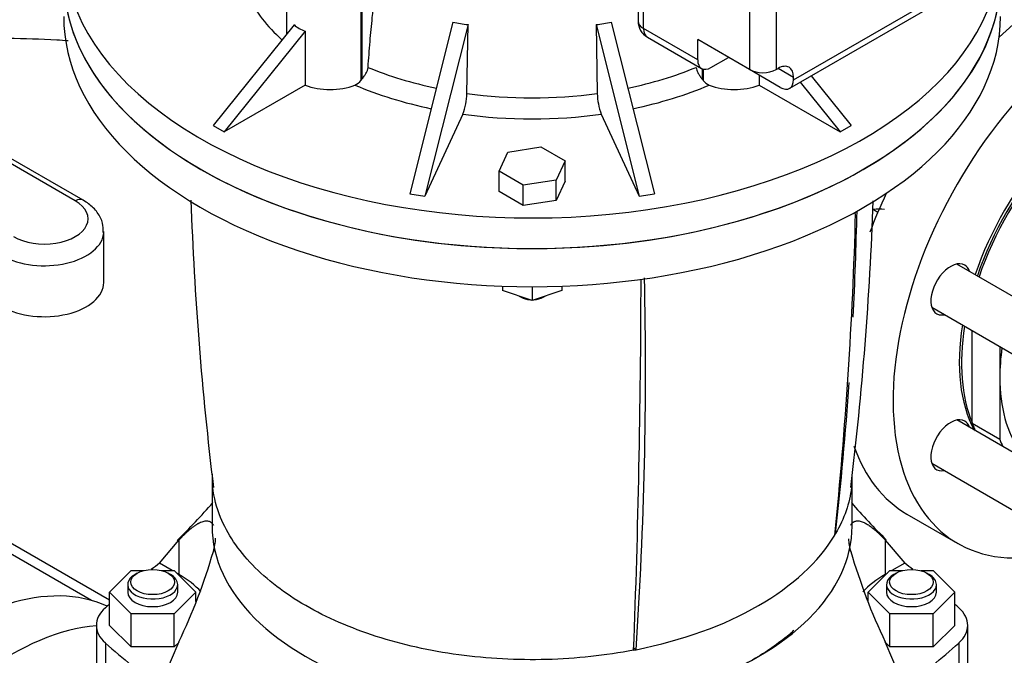
# Model space of a CAD drawing. Units: millimetres. Extents: x 167 to 6855, y 167 to 4783.
# Drawn here: x 5386 to 5702, y 3286 to 3489 of the extents above; entities that cross this region are included whole.
import ezdxf

# ---------------------------------------------------------------- set-up
doc = ezdxf.new("R2010")
doc.units = ezdxf.units.MM
for name, color, linetype in [('11021_-_BS_4848_', 7, 'Continuous'), ('62022.1_DN80_PLA', 7, 'Continuous'), ('63060_ELBOW_DN15', 7, 'Continuous'), ('72005_1P-NCH-DN8', 7, 'Continuous'), ('73011_DN150_BUTT', 7, 'Continuous'), ('Default', 7, 'Continuous'), ('LANTERNA-SV-132', 7, 'Continuous'), ('M16_X_130_LG_HEX', 7, 'Continuous'), ('PLM132RB5', 7, 'Continuous'), ('SV4602', 7, 'Continuous')]:
    doc.layers.add(name, color=color, linetype=linetype)

# ---------------------------------------------------------------- blocks, each defined once
blk = doc.blocks.new('SE3')
at = {"layer": '11021_-_BS_4848_', "color": 7, "linetype": 'Continuous'}
for p, q in [((5415.21, 3303.38), (5358.22, 3336.28)), ((5409.49, 3303.3), (5358.22, 3332.9))]:
    blk.add_line(p, q, dxfattribs=at)
at = {"layer": '62022.1_DN80_PLA', "color": 7, "linetype": 'Continuous'}
blk.add_line((5670.62, 3331.01), (5686.88, 3321.62), dxfattribs=at)
for centre, major_axis, start_param, end_param in [((5720.62, 3417.61), (-50, -86.6), 3.192781, 4.22094), ((5736.88, 3408.22), (50, 86.6), 0.382931, 3.556441), ((5736.88, 3408.22), (35, 60.62), 1.241828, 1.899765), ((5737.59, 3407.81), (-35, -60.62), 4.383421, 5.041357), ((5720.62, 3417.61), (-50, -86.6), 4.855699, 4.993259), ((5684.62, 3403.04), (4.5, 7.79), 0, 3.617475), ((5684.62, 3403.04), (4.5, 7.79), 5.807303, 6.283185), ((5736.88, 3408.22), (35, 60.62), 2.155123, 2.798078), ((5737.59, 3407.81), (-35, -60.62), 5.296716, 5.872223), ((5684.62, 3353.05), (4.5, 7.79), 0, 3.617475), ((5684.62, 3353.05), (4.5, 7.79), 5.807303, 6.283185), ((5720.62, 3417.61), (-50, -86.6), 5.823922, 6.283185), ((5367.07, 3213.48), (-50, -86.6), 3.192781, 4.22094), ((5383.33, 3204.09), (50, 86.6), 0.382931, 3.556441)]:
    blk.add_ellipse(centre, major_axis=major_axis, ratio=0.57735, start_param=start_param, end_param=end_param, dxfattribs=at)
at = {"layer": '63060_ELBOW_DN15', "color": 7, "linetype": 'Continuous'}
blk.add_open_spline([(5325.3, 3478.69), (5329.08, 3479.39), (5337.8, 3480.81), (5351.81, 3482.44), (5367.22, 3483.45), (5382.8, 3483.69), (5394.41, 3483.29), (5400.79, 3482.87), (5402.02, 3482.78)], degree=3, knots=[0.2998206, 0.2998206, 0.2998206, 0.2998206, 0.343387, 0.3989543, 0.4547817, 0.5107648, 0.5667987, 0.5801644, 0.5801644, 0.5801644, 0.5801644], dxfattribs=at)
at = {"layer": '72005_1P-NCH-DN8', "color": 7, "linetype": 'Continuous'}
for p, q in [((5691.52, 3360.01), (5691.52, 3389.82)), ((5700.36, 3384.72), (5700.36, 3374.88)), ((5700.36, 3374.88), (5700.36, 3354.9)), ((5700.36, 3354.9), (5691.52, 3360.01))]:
    blk.add_line(p, q, dxfattribs=at)
for centre, major_axis, start_param, end_param in [((5738.65, 3407.2), (35.5, 61.49), 1.246632, 1.89496), ((5747.49, 3402.09), (33.32, 57.72), -4.09444, -3.926991), ((5747.49, 3402.09), (33.32, 57.72), 2.356194, 2.882336), ((5738.65, 3407.2), (35.5, 61.49), -3.575128, -3.522534), ((5747.49, 3402.09), (35.5, 61.49), -3.575128, -3.522534)]:
    blk.add_ellipse(centre, major_axis=major_axis, ratio=0.57735, start_param=start_param, end_param=end_param, dxfattribs=at)
at = {"layer": '73011_DN150_BUTT', "color": 7, "linetype": 'Continuous'}
for p, q in [((5404.28, 3431.37), (5301.35, 3490.8)), ((5406.78, 3431.62), (5301.84, 3492.21)), ((5413.38, 3405.25), (5413.38, 3421.58))]:
    blk.add_line(p, q, dxfattribs=at)
for centre, major_axis, start_param, end_param in [((5394.38, 3425.66), (-14, 0), 0.785398, 3.926991), ((5404.28, 3427.29), (-2.5, -4.33), 3.141381, 3.926991), ((5394.38, 3421.58), (-19, 0), 0.785398, 3.12325), ((5394.38, 3405.25), (-19, 0), 0.785398, 3.141593)]:
    blk.add_ellipse(centre, major_axis=major_axis, ratio=0.57735, start_param=start_param, end_param=end_param, dxfattribs=at)
blk.add_open_spline([(5413.21, 3421.3), (5413.23, 3422.39), (5413.22, 3424.52), (5411.47, 3427.79), (5409.09, 3430.17), (5407.44, 3431.21), (5406.78, 3431.62)], degree=3, knots=[0, 0, 0, 0, 0.23541, 0.536356, 0.84237, 1, 1, 1, 1], dxfattribs=at)
at = {"layer": 'LANTERNA-SV-132', "color": 7, "linetype": 'Continuous'}
for p, q in [((5541.06, 3404.05), (5541.06, 3402.65)), ((5550.56, 3399.48), (5541.06, 3402.65)), ((5550.56, 3403.88), (5550.56, 3399.48)), ((5560.06, 3402.65), (5550.56, 3399.48)), ((5560.06, 3404.05), (5560.06, 3402.65)), ((5546.4, 3400.87), (5547.03, 3400.51)), ((5554.1, 3400.51), (5554.72, 3400.87)), ((5448.06, 3343.8), (5448.06, 3327.18)), ((5653.06, 3327.18), (5653.06, 3343.8)), ((5583.86, 3287.54), (5583.09, 3287.99))]:
    blk.add_line(p, q, dxfattribs=at)
for centre, radius, start, end in [((6516.54, 3469.69), 1075.92, 182.02562, 186.94609), ((4587.69, 3469.43), 1072.81, 353.04741, 357.9667), ((4277.96, 3464.71), 1376.72, 354.1457, 358.44722), ((4244.38, 3377.62), 1342.51, 356.15263, 1.24038)]:
    blk.add_arc(centre, radius, start, end, dxfattribs=at)
for centre, major_axis, ratio, start_param, end_param in [((5550.56, 3502.73), (150, 0), 0.57735, 3.141593, 6.283185), ((5550.56, 3490.48), (-150, 0), 0.57735, 0, 3.141593), ((4042.76, 3765.75), (1470.85, -852.41), 0.774303, 0.378191, 0.40288), ((5046.06, 4345), (322.44, -1669.14), 0.259078, 0.835602, 0.924338), ((5550.56, 3403.37), (-6, 0), 0.57735, 0.805616, 1.288779), ((5550.56, 3402.55), (5, 0), 0.57735, 3.926991, 4.590985), ((5550.56, 3402.55), (5, 0), 0.57735, 4.833793, 5.497787), ((5550.56, 3403.37), (-6, 0), 0.57735, 1.852814, 2.335976), ((4042.76, 3765.75), (1470.85, -852.41), 0.774303, 0.327314, 0.362955), ((5550.56, 3327.18), (-102.5, 0), 0.57735, 0, 3.141593), ((5550.56, 3343.51), (102.5, 0), 0.57735, 5.043275, 5.9523), ((5550.56, 3343.51), (102.5, 0), 0.57735, -0.330885, -0.322885), ((5550.56, 3343.51), (102.5, 0), 0.57735, -1.247911, -1.239911)]:
    blk.add_ellipse(centre, major_axis=major_axis, ratio=ratio, start_param=start_param, end_param=end_param, dxfattribs=at)
blk.add_open_spline([(5583.07, 3287.42), (5574.11, 3285.66), (5564.71, 3284.64), (5545.8, 3284.14), (5536.28, 3284.65), (5517.85, 3287.16), (5508.94, 3289.15), (5492.4, 3294.47), (5484.78, 3297.8), (5471.39, 3305.53), (5465.63, 3309.93), (5456.41, 3319.48), (5452.96, 3324.63), (5449.5, 3333.1), (5448.67, 3336.32), (5448.29, 3339.56)], degree=3, knots=[0, 0, 0, 0, 0.125, 0.125, 0.25, 0.25, 0.375, 0.375, 0.5, 0.5, 0.625, 0.625, 0.75, 0.75, 0.824177, 0.824177, 0.824177, 0.824177], dxfattribs=at)
blk.add_open_spline([(5652.83, 3339.55), (5652.25, 3334.52), (5650.54, 3329.52), (5647.74, 3324.74)], degree=3, dxfattribs=at)
at = {"layer": 'M16_X_130_LG_HEX', "color": 7, "linetype": 'Continuous'}
for p, q in [((5659.92, 3428.62), (5661.31, 3427.82)), ((5717.18, 3393.48), (5686.56, 3411.16)), ((5678.56, 3397.3), (5711.76, 3378.13)), ((5706.63, 3349.58), (5686.56, 3361.17)), ((5678.56, 3347.31), (5707.55, 3330.57))]:
    blk.add_line(p, q, dxfattribs=at)
blk.add_arc((5661.91, 3414.25), 14.5, 84.0632, 97.8643, dxfattribs=at)
at = {"layer": 'PLM132RB5', "color": 7, "linetype": 'Continuous'}
for p, q in [((5584.51, 3582.95), (5584.51, 3489.05)), ((5586.27, 3486.6), (5586.27, 3580.5)), ((5620.21, 3554.43), (5620.21, 3473.48)), ((5628.7, 3554.43), (5628.7, 3473.48)), ((5471.86, 3517.85), (5471.86, 3484.78)), ((5634.31, 3470.24), (5704.41, 3510.72)), ((5495.76, 3508.51), (5495.76, 3469.97)), ((5496.09, 3508.48), (5496.09, 3470.39)), ((5633.06, 3467.5), (5703.16, 3507.97)), ((5474.35, 3487.88), (5448.39, 3455.57)), ((5525.22, 3488.66), (5511.4, 3433.71)), ((5530.04, 3487.91), (5516.22, 3432.96)), ((5529.69, 3465.85), (5530.04, 3487.91)), ((5571.08, 3487.91), (5571.43, 3465.85)), ((5571.08, 3487.91), (5584.9, 3432.96)), ((5575.91, 3488.66), (5589.73, 3433.71)), ((5477.89, 3485.84), (5451.92, 3453.53)), ((5477.89, 3485.84), (5477.89, 3468.53)), ((5603.6, 3476.6), (5586.27, 3486.6)), ((5587.51, 3483.85), (5604.84, 3473.85)), ((5603.6, 3476.6), (5603.6, 3483.08)), ((5620.21, 3473.48), (5603.6, 3483.08)), ((5607.84, 3474.15), (5613.45, 3477.39)), ((5605.04, 3473.75), (5605.04, 3470.39)), ((5605.36, 3473.64), (5605.36, 3469.97)), ((5630.06, 3467.79), (5620.21, 3473.48)), ((5628.7, 3473.48), (5629.36, 3473.86)), ((5634.31, 3471), (5629.36, 3473.86)), ((5623.24, 3471.74), (5623.24, 3468.53)), ((5634.31, 3470.24), (5634.31, 3471)), ((5636.42, 3469.44), (5649.2, 3453.53)), ((5639.96, 3471.48), (5652.74, 3455.57)), ((5477.89, 3468.53), (5451.92, 3453.53)), ((5623.24, 3468.53), (5649.2, 3453.53)), ((5528.4, 3459.19), (5516.22, 3432.96)), ((5572.73, 3459.19), (5584.9, 3432.96)), ((5448.39, 3455.57), (5451.92, 3453.53)), ((5649.2, 3453.53), (5652.74, 3455.57)), ((5539.97, 3440.92), (5542.81, 3447.04)), ((5542.81, 3447.04), (5553.4, 3448.68)), ((5553.4, 3448.68), (5561.16, 3444.2)), ((5561.16, 3444.2), (5558.32, 3438.08)), ((5561.16, 3437.67), (5561.16, 3444.2)), ((5539.97, 3434.39), (5539.97, 3440.92)), ((5547.72, 3436.44), (5539.97, 3440.92)), ((5558.32, 3438.08), (5547.72, 3436.44)), ((5558.32, 3431.55), (5558.32, 3438.08)), ((5561.16, 3437.67), (5558.32, 3431.55)), ((5547.72, 3429.91), (5539.97, 3434.39)), ((5547.72, 3429.91), (5547.72, 3436.44)), ((5511.4, 3433.71), (5516.22, 3432.96)), ((5558.32, 3431.55), (5547.72, 3429.91)), ((5584.9, 3432.96), (5589.73, 3433.71))]:
    blk.add_line(p, q, dxfattribs=at)
for centre, radius, start, end in [((5590.51, 3489.05), 6, 180, 240), ((5491.97, 3473.02), 4.86, 292.5911, 321.2039), ((5609.11, 3472.96), 4.79, 218.5807, 247.6243), ((5510.22, 3466.18), 19.47, 338.9802, 359.0313), ((5590.9, 3466.17), 19.47, 180.9675, 201.021)]:
    blk.add_arc(centre, radius, start, end, dxfattribs=at)
for centre, major_axis, ratio, start_param, end_param in [((5550.56, 3512.53), (150, 0), 0.57735, 2.33968, 6.210534), ((5550.56, 3502.73), (-150, 0), 0.57735, 0, 3.141593), ((5550.56, 3512.53), (-95, 0), 0.57735, 0.288119, 0.567624), ((5485.86, 3498.98), (-11.8, -10.79), 0.697902, 0.037725, 0.396794), ((5544.3, 3554.58), (-71.25, -21.53), 0.894338, 1.04525, 1.112439), ((5556.82, 3554.58), (71.25, -21.53), 0.894338, 5.170747, 5.237936), ((5590.51, 3489.05), (6, 0), 0.57735, 3.141593, 3.926991), ((5590.51, 3489.05), (3, 5.2), 0.57735, 2.356194, 3.141593), ((5607.84, 3479.05), (3, 5.2), 0.57735, 2.356194, 3.926991), ((5550.56, 3516.39), (-90.01, 0), 0.57735, 0.947381, 1.223203), ((5550.56, 3516.39), (90.01, 0), 0.57735, 5.059983, 5.335804), ((5624.45, 3475.93), (6, 0), 0.57735, 3.926991, 5.497787), ((5629.36, 3468.15), (-3.5, -6.06), 0.57735, 2.356194, 3.926991), ((5494.03, 3472.6), (-2.54, -4.39), 0.57735, 1.28878, 1.396073), ((5607.09, 3472.6), (2.53, -4.39), 0.57735, -1.39608, -1.288774), ((5630.06, 3472.69), (-3, 5.2), 0.57735, 2.356194, 3.926991), ((5485.86, 3475.17), (14, 0), 0.57735, 4.106525, 5.318674), ((5550.56, 3512.53), (-95, 0), 0.57735, 0.930925, 1.223693), ((5550.56, 3516.39), (-90.01, 0), 0.57735, 1.336777, 1.804816), ((5550.56, 3512.53), (95, 0), 0.57735, 5.059492, 5.352261), ((5615.26, 3475.17), (14, 0), 0.57735, 4.106104, 5.318253), ((5550.56, 3512.53), (95, 0), 0.57735, 4.476909, 4.947869)]:
    blk.add_ellipse(centre, major_axis=major_axis, ratio=ratio, start_param=start_param, end_param=end_param, dxfattribs=at)
for points, knots in [([(5498.02, 3474.2), (5498.22, 3476.96), (5498.44, 3479.71), (5498.67, 3482.45), (5498.89, 3485.04), (5499.13, 3487.62), (5499.4, 3490.18), (5499.58, 3491.9), (5499.78, 3493.61), (5499.99, 3495.32), (5500.14, 3496.46), (5500.29, 3497.6), (5500.46, 3498.73), (5500.58, 3499.48), (5500.7, 3500.24), (5500.84, 3500.98), (5500.93, 3501.49), (5501.03, 3501.99), (5501.15, 3502.48), (5501.22, 3502.81), (5501.3, 3503.14), (5501.39, 3503.46), (5501.45, 3503.68), (5501.52, 3503.89), (5501.59, 3504.1), (5501.64, 3504.25), (5501.69, 3504.39), (5501.75, 3504.52), (5501.79, 3504.62), (5501.84, 3504.71), (5501.89, 3504.79), (5501.92, 3504.85), (5501.96, 3504.91), (5502, 3504.96), (5502.05, 3505.02), (5502.1, 3505.07), (5502.16, 3505.11), (5502.19, 3505.12), (5502.21, 3505.13), (5502.24, 3505.14), (5502.27, 3505.14), (5502.29, 3505.14), (5502.32, 3505.14), (5502.33, 3505.14), (5502.35, 3505.13), (5502.36, 3505.13)], [0, 0, 0, 0, 0.257879, 0.257879, 0.257879, 0.501163, 0.501163, 0.501163, 0.664256, 0.664256, 0.664256, 0.773658, 0.773658, 0.773658, 0.847115, 0.847115, 0.847115, 0.896509, 0.896509, 0.896509, 0.929795, 0.929795, 0.929795, 0.9523, 0.9523, 0.9523, 0.967594, 0.967594, 0.967594, 0.978068, 0.978068, 0.978068, 0.985328, 0.985328, 0.985328, 0.993089, 0.993089, 0.993089, 0.996182, 0.996182, 0.996182, 0.998751, 0.998751, 0.998751, 1, 1, 1, 1]), ([(5496.09, 3470.39), (5496.31, 3470.71), (5496.54, 3471.01), (5496.96, 3471.64), (5497.17, 3471.96), (5497.53, 3472.6), (5497.68, 3472.91), (5497.92, 3473.56), (5497.99, 3473.88), (5498.02, 3474.2)], [0, 0, 0, 0, 0.25, 0.25, 0.5, 0.5, 0.75, 0.75, 1, 1, 1, 1]), ([(5603.11, 3474.2), (5603.13, 3473.88), (5603.21, 3473.57), (5603.44, 3472.92), (5603.59, 3472.6), (5603.86, 3472.12), (5603.96, 3471.96), (5604.16, 3471.65), (5604.27, 3471.49), (5604.59, 3471.01), (5604.81, 3470.7), (5605.04, 3470.39)], [0, 0, 0, 0, 0.25, 0.25, 0.5, 0.5, 0.625, 0.625, 0.75, 0.75, 1, 1, 1, 1])]:
    blk.add_open_spline(points, degree=3, knots=knots, dxfattribs=at)
at = {"layer": 'SV4602', "color": 7, "linetype": 'Continuous'}
for p, q in [((5431.22, 3315.26), (5437.45, 3322.69)), ((5437.45, 3322.69), (5437.45, 3311.67)), ((5663.68, 3322.69), (5669.91, 3315.26)), ((5663.68, 3322.69), (5663.68, 3311.67)), ((5448.49, 3319.03), (5448.95, 3319.42)), ((5652.64, 3319.03), (5652.18, 3319.42)), ((5435.35, 3312.88), (5431.22, 3315.26)), ((5669.91, 3315.26), (5665.78, 3312.88)), ((5415.21, 3305.95), (5422.13, 3312.88)), ((5422.13, 3312.88), (5426.1, 3312.88)), ((5424.11, 3312.08), (5423.41, 3311.67)), ((5432.02, 3312.88), (5435.99, 3312.88)), ((5434.72, 3311.67), (5434.01, 3312.08)), ((5435.99, 3312.88), (5442.92, 3305.95)), ((5437.45, 3311.67), (5436.87, 3312)), ((5658.21, 3305.95), (5665.13, 3312.88)), ((5664.25, 3312), (5663.68, 3311.67)), ((5665.13, 3312.88), (5669.1, 3312.88)), ((5667.11, 3312.08), (5666.41, 3311.67)), ((5675.02, 3312.88), (5678.99, 3312.88)), ((5677.72, 3311.67), (5677.01, 3312.08)), ((5678.99, 3312.88), (5685.92, 3305.95)), ((5421.06, 3308.4), (5421.06, 3305.95)), ((5437.06, 3305.95), (5437.06, 3308.4)), ((5664.06, 3308.4), (5664.06, 3305.95)), ((5680.06, 3305.95), (5680.06, 3308.4)), ((5422.13, 3299.02), (5415.21, 3305.95)), ((5415.21, 3295.34), (5415.21, 3305.95)), ((5442.92, 3305.95), (5435.99, 3299.02)), ((5442.92, 3303.03), (5442.92, 3305.95)), ((5658.21, 3303.03), (5658.21, 3305.95)), ((5665.13, 3299.02), (5658.21, 3305.95)), ((5685.92, 3305.95), (5678.99, 3299.02)), ((5685.92, 3295.34), (5685.92, 3305.95)), ((5435.99, 3299.02), (5422.13, 3299.02)), ((5422.13, 3288.41), (5422.13, 3299.02)), ((5435.99, 3288.41), (5435.99, 3299.02)), ((5678.99, 3299.02), (5665.13, 3299.02)), ((5665.13, 3288.41), (5665.13, 3299.02)), ((5678.99, 3288.41), (5678.99, 3299.02)), ((5411.03, 3295.34), (5411.03, 3267.58)), ((5422.13, 3288.41), (5415.21, 3295.34)), ((5685.92, 3295.34), (5678.99, 3288.41)), ((5690.1, 3267.58), (5690.1, 3295.34)), ((5413.93, 3289.68), (5413.93, 3261.92)), ((5437.45, 3290.03), (5431.22, 3275.41)), ((5437.33, 3289.75), (5435.99, 3288.41)), ((5669.91, 3275.41), (5663.68, 3290.03)), ((5665.13, 3288.41), (5663.8, 3289.75)), ((5687.2, 3289.68), (5687.2, 3261.92)), ((5435.99, 3288.41), (5422.13, 3288.41)), ((5678.99, 3288.41), (5665.13, 3288.41))]:
    blk.add_line(p, q, dxfattribs=at)
for centre, radius, start, end in [((5310.09, 3453.52), 182.28, 314.0842, 319.3159), ((5791.34, 3453.8), 182.7, 220.6887, 225.8088), ((5435.89, 3323.26), 13.28, 341.4592, 359.9975), ((5664.72, 3323.26), 12.8, 180.7294, 199.2612), ((5267.41, 3371.35), 188.48, 334.439, 343.885), ((5834.01, 3371.46), 188.79, 196.123, 205.5531)]:
    blk.add_arc(centre, radius, start, end, dxfattribs=at)
for centre, major_axis, start_param, end_param in [((5774.72, 3165.92), (-430, 0), -0.645442, -0.63533), ((5326.41, 3165.92), (430, 0), 0.63533, 0.645442), ((5429.06, 3308.4), (8, 0), 2.356194, 6.283185), ((5429.06, 3308.4), (8, 0), 0, 0.785398), ((5409.16, 3295.34), (-40, 0), 3.627956, 3.926991), ((5691.96, 3295.34), (40, 0), 2.356194, 2.659819), ((5672.06, 3308.4), (8, 0), 2.356194, 6.283185), ((5672.06, 3308.4), (8, 0), 0, 0.785398), ((5429.06, 3305.95), (8, 0), 3.141593, 6.283185), ((5672.06, 3305.95), (8, 0), 3.141593, 6.283185), ((5774.72, 3165.92), (-430, 0), -0.58072, -0.575269), ((5326.41, 3165.92), (430, 0), 0.575269, 0.58072), ((5429.03, 3295.34), (18, 0), 2.566324, 3.716861), ((5672.1, 3295.34), (-18, 0), 2.566324, 3.716861), ((5774.72, 3424.75), (-430, 0), 0.575269, 0.645442), ((5326.41, 3424.75), (430, 0), -0.645442, -0.575269)]:
    blk.add_ellipse(centre, major_axis=major_axis, ratio=0.57735, start_param=start_param, end_param=end_param, dxfattribs=at)
for centre in [(5429.06, 3309.22), (5672.06, 3309.22)]:
    blk.add_ellipse(centre, major_axis=(-7, 0), ratio=0.57735, dxfattribs=at)
for points, knots in [([(5437.45, 3322.69), (5437.58, 3322.83), (5437.85, 3323.11), (5438.25, 3323.52), (5438.65, 3323.92), (5439.03, 3324.3), (5439.41, 3324.67), (5439.78, 3325.02), (5440.14, 3325.35), (5440.5, 3325.67), (5440.85, 3325.98), (5441.19, 3326.27), (5441.53, 3326.54), (5441.86, 3326.8), (5442.18, 3327.04), (5442.5, 3327.27), (5442.81, 3327.48), (5443.11, 3327.68), (5443.4, 3327.86), (5443.69, 3328.03), (5443.97, 3328.18), (5444.25, 3328.32), (5444.66, 3328.5), (5445.19, 3328.69), (5445.81, 3328.83), (5446.39, 3328.86), (5446.84, 3328.8), (5447.19, 3328.69), (5447.45, 3328.57), (5447.69, 3328.42), (5447.91, 3328.24), (5448.12, 3328.02), (5448.32, 3327.77), (5448.43, 3327.58), (5448.49, 3327.48)], [0, 0, 0, 0, 0.03095, 0.061464, 0.091547, 0.121204, 0.15044, 0.179262, 0.207674, 0.235684, 0.263295, 0.290516, 0.317351, 0.343808, 0.369892, 0.395611, 0.420972, 0.445981, 0.470645, 0.494973, 0.518972, 0.54265, 0.566016, 0.625536, 0.683288, 0.73945, 0.794214, 0.824213, 0.853942, 0.883443, 0.912755, 0.941922, 0.970989, 1, 1, 1, 1]), ([(5652.64, 3327.48), (5652.67, 3327.53), (5652.72, 3327.63), (5652.81, 3327.77), (5652.91, 3327.9), (5653.01, 3328.02), (5653.11, 3328.14), (5653.22, 3328.24), (5653.33, 3328.34), (5653.45, 3328.43), (5653.57, 3328.51), (5653.7, 3328.58), (5653.82, 3328.64), (5653.96, 3328.7), (5654.09, 3328.74), (5654.36, 3328.81), (5654.76, 3328.86), (5655.34, 3328.82), (5655.97, 3328.68), (5656.58, 3328.46), (5657.16, 3328.18), (5657.7, 3327.88), (5658.27, 3327.52), (5658.86, 3327.11), (5659.47, 3326.65), (5660.11, 3326.12), (5660.77, 3325.55), (5661.46, 3324.91), (5662.18, 3324.22), (5662.92, 3323.48), (5663.42, 3322.95), (5663.68, 3322.69)], [0, 0, 0, 0, 0.014696, 0.029401, 0.04412, 0.058859, 0.073625, 0.088422, 0.103257, 0.118135, 0.133061, 0.148042, 0.163082, 0.178187, 0.193362, 0.208612, 0.263367, 0.319537, 0.377313, 0.436872, 0.481549, 0.527384, 0.57443, 0.622738, 0.672356, 0.723331, 0.775705, 0.829519, 0.884815, 0.94163, 1, 1, 1, 1]), ([(5634.38, 3293.65), (5633.88, 3293.21), (5630.02, 3289.88), (5621.66, 3284.09), (5607.67, 3277.36), (5591.9, 3272.23), (5575, 3268.84), (5563.45, 3267.79), (5557.71, 3267.55)], [0.3560914, 0.3560914, 0.3560914, 0.3560914, 0.375, 0.5, 0.625, 0.75, 0.875, 1, 1, 1, 1])]:
    blk.add_open_spline(points, degree=3, knots=knots, dxfattribs=at)

msp = doc.modelspace()

# ---------------------------------------------------------------- block references
at = {"layer": 'Default'}
msp.add_blockref('SE3', (0, 0), dxfattribs=at)

doc.saveas('drawing.dxf')
